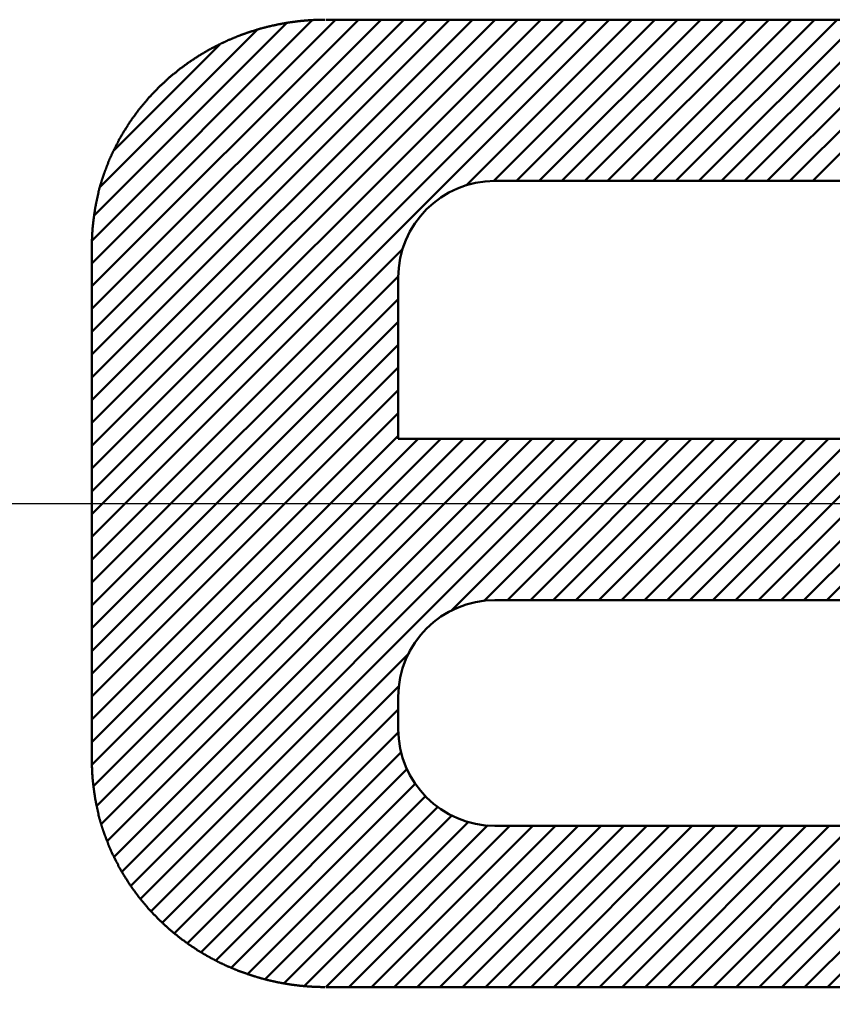
# Model space of a CAD drawing. Units: millimetres. Extents: x 0 to 420, y 0 to 297.
# Drawn here: x 224 to 226, y 85 to 88 of the extents above; entities that cross this region are included whole.
import ezdxf

# ---------------------------------------------------------------- set-up
doc = ezdxf.new("R2010")
doc.units = ezdxf.units.MM
doc.header["$LTSCALE"] = 0.18189
doc.linetypes.add('CENTER', pattern=[50.8, 31.75, -6.35, 6.35, -6.35])
for name, color, linetype in [('NoLayerName_001', 7, 'Continuous'), ('NoLayerName_002', 7, 'Continuous'), ('NoLayerName_007', 7, 'Continuous')]:
    doc.layers.add(name, color=color, linetype=linetype)
doc.styles.get("Standard").update_dxf_attribs({"font": 'txt', "bigfont": 'extfont2'})
doc.dimstyles.get("Standard").update_dxf_attribs({"dimtxt": 2.5, "dimasz": 2.5, "dimexe": 1.25, "dimexo": 0.625, "dimtad": 1, "dimzin": 0, "dimdsep": 46, "dimtxsty": 'Standard', "dimcen": 2.5, "dimadec": 0, "dimazin": 0, "dimtfac": 0.75, "dimtmove": 0, "dimatfit": 3, "dimfxl": 1, "dimarcsym": 0})

msp = doc.modelspace()

# ---------------------------------------------------------------- linework, layer by layer
at = {"layer": 'NoLayerName_002', "color": 3, "linetype": 'Continuous', "lineweight": 50}
for p, q in [((223.7637, 87.0054), (224.5193, 87.7611)), ((223.7637, 86.9347), (224.59, 87.7611)), ((223.7637, 86.864), (224.6608, 87.7611)), ((223.7637, 86.7933), (224.7315, 87.7611)), ((223.7637, 86.7226), (224.8022, 87.7611)), ((223.7637, 86.6519), (224.8729, 87.7611)), ((223.7637, 86.5812), (224.9436, 87.7611)), ((223.7637, 86.5105), (225.0143, 87.7611)), ((223.7637, 86.4397), (225.085, 87.7611)), ((223.7637, 86.369), (225.1557, 87.7611)), ((223.7637, 86.2983), (225.2264, 87.7611)), ((223.7637, 86.2276), (225.2971, 87.7611)), ((223.7637, 86.1569), (225.3679, 87.7611)), ((223.7639, 87.0764), (224.4468, 87.7593)), ((226.7887, 87.7611), (224.4887, 87.7611)), ((224.9239, 87.2465), (225.4386, 87.7611)), ((225.0089, 87.2607), (225.5093, 87.7611)), ((225.08, 87.2611), (225.58, 87.7611)), ((225.1507, 87.2611), (225.6507, 87.7611)), ((225.2214, 87.2611), (225.7214, 87.7611)), ((225.2921, 87.2611), (225.7921, 87.7611)), ((225.3628, 87.2611), (225.8628, 87.7611)), ((225.4335, 87.2611), (225.9335, 87.7611)), ((225.5043, 87.2611), (226.0043, 87.7611)), ((225.575, 87.2611), (226.075, 87.7611)), ((225.6457, 87.2611), (226.1457, 87.7611)), ((225.7164, 87.2611), (226.2164, 87.7611)), ((225.7871, 87.2611), (226.2871, 87.7611)), ((225.8578, 87.2611), (226.3578, 87.7611)), ((225.9285, 87.2611), (226.4285, 87.7611)), ((225.9992, 87.2611), (226.4992, 87.7611)), ((223.7709, 87.1541), (224.3677, 87.7509)), ((223.7889, 87.2428), (224.2757, 87.7296)), ((223.8323, 87.3569), (224.16, 87.6846)), ((225.0137, 87.2611), (226.2637, 87.2611)), ((223.7637, 87.0611), (223.7637, 85.4611)), ((223.7637, 86.0862), (224.7283, 87.0508)), ((223.7637, 86.0155), (224.7141, 86.9659)), ((224.7137, 86.4611), (224.7137, 86.9611)), ((223.7637, 85.9448), (224.7137, 86.8948)), ((223.7637, 85.8741), (224.7137, 86.8241)), ((223.7637, 85.8033), (224.7137, 86.7533)), ((223.7637, 85.7326), (224.7137, 86.6826)), ((223.7637, 85.6619), (224.7137, 86.6119)), ((223.7637, 85.5912), (224.7137, 86.5412)), ((223.7637, 85.5205), (224.7137, 86.4705)), ((223.7638, 85.45), (224.775, 86.4611)), ((223.7687, 85.3841), (224.8457, 86.4611)), ((223.7784, 85.3231), (224.9164, 86.4611)), ((223.7925, 85.2665), (224.9871, 86.4611)), ((223.8107, 85.2139), (225.0578, 86.4611)), ((223.8324, 85.165), (225.1285, 86.4611)), ((223.8571, 85.119), (225.1992, 86.4611)), ((223.8843, 85.0755), (225.2699, 86.4611)), ((223.914, 85.0345), (225.3407, 86.4611)), ((226.7887, 86.4611), (224.7137, 86.4611)), ((224.8767, 85.9264), (225.4114, 86.4611)), ((224.9786, 85.9577), (225.4821, 86.4611)), ((225.0528, 85.9611), (225.5528, 86.4611)), ((225.1235, 85.9611), (225.6235, 86.4611)), ((225.1942, 85.9611), (225.6942, 86.4611)), ((225.2649, 85.9611), (225.7649, 86.4611)), ((225.3356, 85.9611), (225.8356, 86.4611)), ((225.4063, 85.9611), (225.9063, 86.4611)), ((225.477, 85.9611), (225.977, 86.4611)), ((225.5478, 85.9611), (226.0478, 86.4611)), ((225.6185, 85.9611), (226.1185, 86.4611)), ((225.6892, 85.9611), (226.1892, 86.4611)), ((225.7599, 85.9611), (226.2599, 86.4611)), ((225.8306, 85.9611), (226.3306, 86.4611)), ((225.9013, 85.9611), (226.4013, 86.4611)), ((225.972, 85.9611), (226.472, 86.4611)), ((226.0427, 85.9611), (226.5427, 86.4611)), ((225.9034, 84.7611), (227.3479, 86.2057)), ((225.9741, 84.7611), (227.3777, 86.1647)), ((226.0448, 84.7611), (227.4074, 86.1237)), ((225.0137, 85.9611), (226.2637, 85.9611)), ((223.9469, 84.9966), (224.7483, 85.7981)), ((223.9822, 84.9612), (224.7171, 85.6961)), ((224.7137, 85.5611), (224.7137, 85.6611)), ((224.0198, 84.9281), (224.7137, 85.622)), ((224.0596, 84.8972), (224.7144, 85.5521)), ((224.1023, 84.8692), (224.7233, 85.4902)), ((224.1479, 84.844), (224.7415, 85.4377)), ((224.196, 84.8215), (224.7669, 85.3924)), ((224.247, 84.8018), (224.7987, 85.3534)), ((224.3012, 84.7853), (224.8364, 85.3204)), ((224.3591, 84.7725), (224.8802, 85.2936)), ((224.4215, 84.7642), (224.9312, 85.2738)), ((224.4892, 84.7611), (224.9911, 85.2631)), ((224.5599, 84.7611), (225.0599, 85.2611)), ((224.6306, 84.7611), (225.1306, 85.2611)), ((224.7013, 84.7611), (225.2013, 85.2611)), ((224.772, 84.7611), (225.272, 85.2611)), ((224.8427, 84.7611), (225.3427, 85.2611)), ((224.9134, 84.7611), (225.4134, 85.2611)), ((224.9842, 84.7611), (225.4842, 85.2611)), ((226.2637, 85.2611), (225.0137, 85.2611)), ((225.0549, 84.7611), (225.5549, 85.2611)), ((225.1256, 84.7611), (225.6256, 85.2611)), ((225.1963, 84.7611), (225.6963, 85.2611)), ((225.267, 84.7611), (225.767, 85.2611)), ((225.3377, 84.7611), (225.8377, 85.2611)), ((225.4084, 84.7611), (225.9084, 85.2611)), ((225.4791, 84.7611), (225.9791, 85.2611)), ((225.5498, 84.7611), (226.0498, 85.2611)), ((225.6206, 84.7611), (226.1206, 85.2611)), ((225.6913, 84.7611), (226.1913, 85.2611)), ((225.762, 84.7611), (226.262, 85.2611)), ((225.8327, 84.7611), (226.3455, 85.274)), ((224.4887, 84.7611), (226.7887, 84.7611))]:
    msp.add_line(p, q, dxfattribs=at)
for points in [[(224.1475, 87.6785), (224.1485, 87.6792), (224.1495, 87.68), (224.1515, 87.6807), (224.1525, 87.6814), (224.1545, 87.6821), (224.1555, 87.6828), (224.1565, 87.6835), (224.1585, 87.6842), (224.1595, 87.6849), (224.1615, 87.6856), (224.1625, 87.6863), (224.1635, 87.687), (224.1655, 87.6877), (224.1665, 87.6883), (224.1685, 87.689), (224.1695, 87.6897), (224.1715, 87.6904), (224.1725, 87.691), (224.1735, 87.6917), (224.1755, 87.6924), (224.1765, 87.693), (224.1785, 87.6937), (224.1795, 87.6943), (224.1815, 87.695), (224.1825, 87.6956), (224.1835, 87.6963), (224.1855, 87.6969), (224.1865, 87.6976), (224.1885, 87.6982), (224.1895, 87.6988), (224.1915, 87.6995), (224.1925, 87.7001), (224.1945, 87.7007), (224.1955, 87.7013), (224.1975, 87.702), (224.1985, 87.7026), (224.1995, 87.7032), (224.2015, 87.7038), (224.2025, 87.7044), (224.2045, 87.705), (224.2055, 87.7056), (224.2075, 87.7062), (224.2085, 87.7068), (224.2105, 87.7074), (224.2115, 87.708), (224.2135, 87.7086), (224.2145, 87.7091), (224.2155, 87.7097), (224.2175, 87.7103), (224.2185, 87.7109), (224.2205, 87.7114), (224.2215, 87.712), (224.2235, 87.7125), (224.2245, 87.7131), (224.2265, 87.7137), (224.2275, 87.7142), (224.2295, 87.7148), (224.2305, 87.7153), (224.2325, 87.7159), (224.2335, 87.7164), (224.2355, 87.7169), (224.2365, 87.7175), (224.2385, 87.718), (224.2395, 87.7185), (224.2415, 87.719), (224.2425, 87.7196), (224.2445, 87.7201), (224.2455, 87.7206), (224.2475, 87.7211), (224.2485, 87.7216), (224.2505, 87.7221), (224.2515, 87.7226), (224.2535, 87.7231), (224.2545, 87.7236), (224.2565, 87.7241), (224.2575, 87.7246), (224.2595, 87.7251), (224.2605, 87.7256), (224.2625, 87.726), (224.2635, 87.7265), (224.2655, 87.727), (224.2665, 87.7275), (224.2685, 87.7279), (224.2695, 87.7284), (224.2715, 87.7288), (224.2725, 87.7293), (224.2745, 87.7298), (224.2755, 87.7302), (224.2775, 87.7306), (224.2785, 87.7311), (224.2805, 87.7315), (224.2815, 87.732), (224.2835, 87.7324), (224.2845, 87.7328), (224.2865, 87.7333), (224.2875, 87.7337), (224.2895, 87.7341), (224.2905, 87.7345), (224.2925, 87.7349), (224.2935, 87.7354), (224.2955, 87.7358), (224.2965, 87.7362), (224.2985, 87.7366), (224.2995, 87.737), (224.3015, 87.7374), (224.3025, 87.7378), (224.3045, 87.7381), (224.3065, 87.7385), (224.3075, 87.7389), (224.3095, 87.7393), (224.3105, 87.7397), (224.3125, 87.74), (224.3135, 87.7404), (224.3155, 87.7408), (224.3165, 87.7411), (224.3185, 87.7415), (224.3195, 87.7419), (224.3215, 87.7422), (224.3225, 87.7426), (224.3245, 87.7429), (224.3255, 87.7433), (224.3275, 87.7436), (224.3295, 87.7439), (224.3305, 87.7443), (224.3325, 87.7446), (224.3335, 87.7449), (224.3355, 87.7453), (224.3365, 87.7456), (224.3385, 87.7459), (224.3395, 87.7462), (224.3415, 87.7465), (224.3425, 87.7468), (224.3445, 87.7471), (224.3465, 87.7474), (224.3475, 87.7477), (224.3495, 87.748), (224.3505, 87.7483), (224.3525, 87.7486), (224.3535, 87.7489), (224.3555, 87.7492), (224.3565, 87.7495), (224.3585, 87.7497), (224.3605, 87.75), (224.3615, 87.7503), (224.3635, 87.7505), (224.3645, 87.7508), (224.3665, 87.7511), (224.3675, 87.7513), (224.3695, 87.7516), (224.3705, 87.7518), (224.3725, 87.7521), (224.3745, 87.7523), (224.3755, 87.7525), (224.3775, 87.7528), (224.3785, 87.753), (224.3805, 87.7532), (224.3815, 87.7535), (224.3835, 87.7537), (224.3845, 87.7539), (224.3865, 87.7541), (224.3885, 87.7543), (224.3895, 87.7545), (224.3915, 87.7547), (224.3925, 87.7549), (224.3945, 87.7551), (224.3955, 87.7553), (224.3975, 87.7555), (224.3995, 87.7557), (224.4005, 87.7559), (224.4025, 87.7561), (224.4035, 87.7563), (224.4055, 87.7565), (224.4065, 87.7566), (224.4085, 87.7568), (224.4095, 87.757), (224.4115, 87.7571), (224.4135, 87.7573), (224.4145, 87.7574), (224.4165, 87.7576), (224.4175, 87.7578), (224.4195, 87.7579), (224.4205, 87.758), (224.4225, 87.7582), (224.4245, 87.7583), (224.4255, 87.7585), (224.4275, 87.7586), (224.4285, 87.7587), (224.4305, 87.7589), (224.4315, 87.759), (224.4335, 87.7591), (224.4355, 87.7592), (224.4365, 87.7593), (224.4385, 87.7594), (224.4395, 87.7595), (224.4415, 87.7596), (224.4425, 87.7597), (224.4445, 87.7598), (224.4465, 87.7599), (224.4475, 87.76), (224.4495, 87.7601), (224.4505, 87.7602), (224.4525, 87.7602), (224.4545, 87.7603), (224.4555, 87.7604), (224.4575, 87.7604), (224.4585, 87.7605), (224.4605, 87.7606), (224.4615, 87.7606), (224.4635, 87.7607), (224.4655, 87.7607), (224.4665, 87.7607), (224.4685, 87.7608), (224.4695, 87.7608), (224.4715, 87.7609), (224.4725, 87.7609), (224.4745, 87.7609), (224.4765, 87.7609), (224.4775, 87.761), (224.4795, 87.761), (224.4805, 87.761), (224.4825, 87.761), (224.4835, 87.7611), (224.4855, 87.7611)], [(223.8855, 87.4491), (223.8865, 87.4504), (223.8875, 87.4517), (223.8875, 87.4529), (223.8885, 87.4542), (223.8895, 87.4555), (223.8905, 87.4568), (223.8915, 87.4581), (223.8925, 87.4594), (223.8935, 87.4607), (223.8945, 87.4619), (223.8955, 87.4632), (223.8965, 87.4645), (223.8975, 87.4658), (223.8985, 87.467), (223.8985, 87.4683), (223.8995, 87.4696), (223.9005, 87.4708), (223.9015, 87.4721), (223.9025, 87.4734), (223.9035, 87.4746), (223.9045, 87.4759), (223.9055, 87.4771), (223.9065, 87.4784), (223.9075, 87.4796), (223.9085, 87.4809), (223.9095, 87.4821), (223.9105, 87.4834), (223.9115, 87.4846), (223.9125, 87.4858), (223.9135, 87.4871), (223.9145, 87.4883), (223.9155, 87.4895), (223.9165, 87.4908), (223.9175, 87.492), (223.9185, 87.4932), (223.9195, 87.4944), (223.9205, 87.4957), (223.9215, 87.4969), (223.9225, 87.4981), (223.9235, 87.4993), (223.9245, 87.5005), (223.9255, 87.5017), (223.9265, 87.5029), (223.9275, 87.5041), (223.9285, 87.5053), (223.9295, 87.5065), (223.9305, 87.5077), (223.9315, 87.5089), (223.9325, 87.5101), (223.9335, 87.5113), (223.9345, 87.5125), (223.9355, 87.5137), (223.9365, 87.5149), (223.9375, 87.5161), (223.9385, 87.5172), (223.9395, 87.5184), (223.9405, 87.5196), (223.9415, 87.5208), (223.9425, 87.5219), (223.9445, 87.5231), (223.9455, 87.5243), (223.9465, 87.5254), (223.9475, 87.5266), (223.9485, 87.5278), (223.9495, 87.5289), (223.9505, 87.5301), (223.9515, 87.5312), (223.9525, 87.5324), (223.9535, 87.5335), (223.9545, 87.5347), (223.9555, 87.5358), (223.9565, 87.5369), (223.9585, 87.5381), (223.9595, 87.5392), (223.9605, 87.5403), (223.9615, 87.5415), (223.9625, 87.5426), (223.9635, 87.5437), (223.9645, 87.5448), (223.9655, 87.546), (223.9665, 87.5471), (223.9675, 87.5482), (223.9695, 87.5493), (223.9705, 87.5504), (223.9715, 87.5515), (223.9725, 87.5526), (223.9735, 87.5537), (223.9745, 87.5548), (223.9755, 87.5559), (223.9765, 87.557), (223.9785, 87.5581), (223.9795, 87.5592), (223.9805, 87.5603), (223.9815, 87.5614), (223.9825, 87.5624), (223.9835, 87.5635), (223.9855, 87.5646), (223.9865, 87.5657), (223.9875, 87.5667), (223.9885, 87.5678), (223.9895, 87.5689), (223.9905, 87.5699), (223.9915, 87.571), (223.9935, 87.5721), (223.9945, 87.5731), (223.9955, 87.5742), (223.9965, 87.5752), (223.9975, 87.5763), (223.9995, 87.5773), (224.0005, 87.5784), (224.0015, 87.5794), (224.0025, 87.5804), (224.0035, 87.5815), (224.0045, 87.5825), (224.0065, 87.5835), (224.0075, 87.5846), (224.0085, 87.5856), (224.0095, 87.5866), (224.0105, 87.5876), (224.0125, 87.5887), (224.0135, 87.5897), (224.0145, 87.5907), (224.0155, 87.5917), (224.0165, 87.5927), (224.0185, 87.5937), (224.0195, 87.5947), (224.0205, 87.5957), (224.0215, 87.5967), (224.0235, 87.5977), (224.0245, 87.5987), (224.0255, 87.5997), (224.0265, 87.6007), (224.0285, 87.6016), (224.0295, 87.6026), (224.0305, 87.6036), (224.0315, 87.6046), (224.0325, 87.6055), (224.0345, 87.6065), (224.0355, 87.6075), (224.0365, 87.6084), (224.0375, 87.6094), (224.0395, 87.6104), (224.0405, 87.6113), (224.0415, 87.6123), (224.0425, 87.6132), (224.0445, 87.6142), (224.0455, 87.6151), (224.0465, 87.616), (224.0485, 87.617), (224.0495, 87.6179), (224.0505, 87.6189), (224.0515, 87.6198), (224.0535, 87.6207), (224.0545, 87.6216), (224.0555, 87.6226), (224.0565, 87.6235), (224.0585, 87.6244), (224.0595, 87.6253), (224.0605, 87.6262), (224.0625, 87.6271), (224.0635, 87.628), (224.0645, 87.6289), (224.0665, 87.6298), (224.0675, 87.6307), (224.0685, 87.6316), (224.0695, 87.6325), (224.0715, 87.6334), (224.0725, 87.6343), (224.0735, 87.6352), (224.0755, 87.6361), (224.0765, 87.6369), (224.0775, 87.6378), (224.0795, 87.6387), (224.0805, 87.6395), (224.0815, 87.6404), (224.0835, 87.6413), (224.0845, 87.6421), (224.0855, 87.643), (224.0865, 87.6438), (224.0885, 87.6447), (224.0895, 87.6455), (224.0905, 87.6464), (224.0925, 87.6472), (224.0935, 87.6481), (224.0945, 87.6489), (224.0965, 87.6497), (224.0975, 87.6506), (224.0985, 87.6514), (224.1005, 87.6522), (224.1015, 87.653), (224.1035, 87.6539), (224.1045, 87.6547), (224.1055, 87.6555), (224.1075, 87.6563), (224.1085, 87.6571), (224.1095, 87.6579), (224.1115, 87.6587), (224.1125, 87.6595), (224.1135, 87.6603), (224.1155, 87.6611), (224.1165, 87.6619), (224.1175, 87.6627), (224.1195, 87.6635), (224.1205, 87.6643), (224.1225, 87.665), (224.1235, 87.6658), (224.1245, 87.6666), (224.1265, 87.6673), (224.1275, 87.6681), (224.1285, 87.6689), (224.1305, 87.6696), (224.1315, 87.6704), (224.1335, 87.6711), (224.1345, 87.6719), (224.1355, 87.6726), (224.1375, 87.6734), (224.1385, 87.6741), (224.1405, 87.6749), (224.1415, 87.6756), (224.1425, 87.6763), (224.1445, 87.6771), (224.1455, 87.6778), (224.1475, 87.6785)], [(223.7665, 87.1221), (223.7665, 87.1237), (223.7665, 87.1253), (223.7675, 87.1268), (223.7675, 87.1284), (223.7675, 87.13), (223.7675, 87.1315), (223.7675, 87.1331), (223.7675, 87.1347), (223.7685, 87.1362), (223.7685, 87.1378), (223.7685, 87.1394), (223.7685, 87.1409), (223.7685, 87.1425), (223.7695, 87.1441), (223.7695, 87.1456), (223.7695, 87.1472), (223.7695, 87.1488), (223.7695, 87.1503), (223.7705, 87.1519), (223.7705, 87.1535), (223.7705, 87.155), (223.7705, 87.1566), (223.7705, 87.1581), (223.7715, 87.1597), (223.7715, 87.1613), (223.7715, 87.1628), (223.7715, 87.1644), (223.7725, 87.1659), (223.7725, 87.1675), (223.7725, 87.1691), (223.7725, 87.1706), (223.7725, 87.1722), (223.7735, 87.1737), (223.7735, 87.1753), (223.7735, 87.1768), (223.7735, 87.1784), (223.7745, 87.18), (223.7745, 87.1815), (223.7745, 87.1831), (223.7755, 87.1846), (223.7755, 87.1862), (223.7755, 87.1877), (223.7755, 87.1893), (223.7765, 87.1908), (223.7765, 87.1924), (223.7765, 87.1939), (223.7775, 87.1955), (223.7775, 87.197), (223.7775, 87.1985), (223.7785, 87.2001), (223.7785, 87.2016), (223.7785, 87.2032), (223.7795, 87.2047), (223.7795, 87.2063), (223.7795, 87.2078), (223.7805, 87.2093), (223.7805, 87.2109), (223.7805, 87.2124), (223.7815, 87.2139), (223.7815, 87.2155), (223.7815, 87.217), (223.7825, 87.2185), (223.7825, 87.2201), (223.7825, 87.2216), (223.7835, 87.2231), (223.7835, 87.2247), (223.7845, 87.2262), (223.7845, 87.2277), (223.7845, 87.2293), (223.7855, 87.2308), (223.7855, 87.2323), (223.7865, 87.2338), (223.7865, 87.2354), (223.7865, 87.2369), (223.7875, 87.2384), (223.7875, 87.2399), (223.7885, 87.2414), (223.7885, 87.243), (223.7895, 87.2445), (223.7895, 87.246), (223.7895, 87.2475), (223.7905, 87.249), (223.7905, 87.2506), (223.7915, 87.2521), (223.7915, 87.2536), (223.7925, 87.2551), (223.7925, 87.2566), (223.7935, 87.2581), (223.7935, 87.2596), (223.7935, 87.2611), (223.7945, 87.2626), (223.7945, 87.2641), (223.7955, 87.2656), (223.7955, 87.2671), (223.7965, 87.2686), (223.7965, 87.2701), (223.7975, 87.2716), (223.7975, 87.2731), (223.7985, 87.2746), (223.7985, 87.2761), (223.7995, 87.2776), (223.7995, 87.2791), (223.8005, 87.2806), (223.8005, 87.2821), (223.8015, 87.2836), (223.8015, 87.2851), (223.8025, 87.2866), (223.8025, 87.2881), (223.8035, 87.2896), (223.8035, 87.291), (223.8045, 87.2925), (223.8045, 87.294), (223.8055, 87.2955), (223.8065, 87.297), (223.8065, 87.2984), (223.8075, 87.2999), (223.8075, 87.3014), (223.8085, 87.3029), (223.8085, 87.3043), (223.8095, 87.3058), (223.8095, 87.3073), (223.8105, 87.3088), (223.8115, 87.3102), (223.8115, 87.3117), (223.8125, 87.3132), (223.8125, 87.3146), (223.8135, 87.3161), (223.8145, 87.3175), (223.8145, 87.319), (223.8155, 87.3205), (223.8155, 87.3219), (223.8165, 87.3234), (223.8175, 87.3248), (223.8175, 87.3263), (223.8185, 87.3277), (223.8185, 87.3292), (223.8195, 87.3306), (223.8205, 87.3321), (223.8205, 87.3335), (223.8215, 87.335), (223.8225, 87.3364), (223.8225, 87.3378), (223.8235, 87.3393), (223.8245, 87.3407), (223.8245, 87.3422), (223.8255, 87.3436), (223.8255, 87.345), (223.8265, 87.3465), (223.8275, 87.3479), (223.8275, 87.3493), (223.8285, 87.3507), (223.8295, 87.3522), (223.8305, 87.3536), (223.8305, 87.355), (223.8315, 87.3564), (223.8325, 87.3579), (223.8325, 87.3593), (223.8335, 87.3607), (223.8345, 87.3621), (223.8345, 87.3635), (223.8355, 87.3649), (223.8365, 87.3663), (223.8365, 87.3678), (223.8375, 87.3692), (223.8385, 87.3706), (223.8395, 87.372), (223.8395, 87.3734), (223.8405, 87.3748), (223.8415, 87.3762), (223.8425, 87.3776), (223.8425, 87.379), (223.8435, 87.3804), (223.8445, 87.3818), (223.8445, 87.3831), (223.8455, 87.3845), (223.8465, 87.3859), (223.8475, 87.3873), (223.8475, 87.3887), (223.8485, 87.3901), (223.8495, 87.3915), (223.8505, 87.3928), (223.8515, 87.3942), (223.8515, 87.3956), (223.8525, 87.397), (223.8535, 87.3983), (223.8545, 87.3997), (223.8545, 87.4011), (223.8555, 87.4024), (223.8565, 87.4038), (223.8575, 87.4052), (223.8585, 87.4065), (223.8585, 87.4079), (223.8595, 87.4092), (223.8605, 87.4106), (223.8615, 87.4119), (223.8625, 87.4133), (223.8625, 87.4146), (223.8635, 87.416), (223.8645, 87.4173), (223.8655, 87.4187), (223.8665, 87.42), (223.8675, 87.4214), (223.8675, 87.4227), (223.8685, 87.424), (223.8695, 87.4254), (223.8705, 87.4267), (223.8715, 87.428), (223.8725, 87.4294), (223.8725, 87.4307), (223.8735, 87.432), (223.8745, 87.4333), (223.8755, 87.4347), (223.8765, 87.436), (223.8775, 87.4373), (223.8785, 87.4386), (223.8795, 87.4399), (223.8795, 87.4412), (223.8805, 87.4425), (223.8815, 87.4439), (223.8825, 87.4452), (223.8835, 87.4465), (223.8845, 87.4478), (223.8855, 87.4491)], [(223.7635, 87.0611), (223.7635, 87.0615), (223.7635, 87.0619), (223.7635, 87.0623), (223.7635, 87.0627), (223.7635, 87.063), (223.7635, 87.0634), (223.7635, 87.0638), (223.7635, 87.0642), (223.7635, 87.0646), (223.7635, 87.065), (223.7635, 87.0653), (223.7635, 87.0657), (223.7635, 87.0661), (223.7635, 87.0665), (223.7635, 87.0669), (223.7635, 87.0673), (223.7635, 87.0676), (223.7635, 87.068), (223.7635, 87.0684), (223.7635, 87.0688), (223.7635, 87.0692), (223.7635, 87.0696), (223.7635, 87.07), (223.7635, 87.0703), (223.7635, 87.0707), (223.7635, 87.0711), (223.7635, 87.0715), (223.7635, 87.0719), (223.7635, 87.0723), (223.7635, 87.0726), (223.7635, 87.073), (223.7635, 87.0734), (223.7635, 87.0738), (223.7635, 87.0742), (223.7635, 87.0746), (223.7635, 87.075), (223.7635, 87.0753), (223.7635, 87.0757), (223.7635, 87.0761), (223.7635, 87.0765), (223.7635, 87.0769), (223.7635, 87.0773), (223.7635, 87.0776), (223.7635, 87.078), (223.7635, 87.0784), (223.7635, 87.0788), (223.7635, 87.0792), (223.7635, 87.0796), (223.7635, 87.0799), (223.7635, 87.0803), (223.7635, 87.0807), (223.7645, 87.0811), (223.7645, 87.0815), (223.7645, 87.0819), (223.7645, 87.0823), (223.7645, 87.0826), (223.7645, 87.083), (223.7645, 87.0834), (223.7645, 87.0838), (223.7645, 87.0842), (223.7645, 87.0846), (223.7645, 87.0849), (223.7645, 87.0853), (223.7645, 87.0857), (223.7645, 87.0861), (223.7645, 87.0865), (223.7645, 87.0869), (223.7645, 87.0872), (223.7645, 87.0876), (223.7645, 87.088), (223.7645, 87.0884), (223.7645, 87.0888), (223.7645, 87.0892), (223.7645, 87.0895), (223.7645, 87.0899), (223.7645, 87.0903), (223.7645, 87.0907), (223.7645, 87.0911), (223.7645, 87.0915), (223.7645, 87.0918), (223.7645, 87.0922), (223.7645, 87.0926), (223.7645, 87.093), (223.7645, 87.0934), (223.7645, 87.0938), (223.7645, 87.0942), (223.7645, 87.0945), (223.7645, 87.0949), (223.7645, 87.0953), (223.7645, 87.0957), (223.7645, 87.0961), (223.7645, 87.0965), (223.7645, 87.0968), (223.7645, 87.0972), (223.7645, 87.0976), (223.7645, 87.098), (223.7645, 87.0984), (223.7645, 87.0988), (223.7645, 87.0991), (223.7645, 87.0995), (223.7645, 87.0999), (223.7645, 87.1003), (223.7645, 87.1007), (223.7645, 87.1011), (223.7645, 87.1014), (223.7645, 87.1018), (223.7645, 87.1022), (223.7645, 87.1026), (223.7655, 87.103), (223.7655, 87.1034), (223.7655, 87.1037), (223.7655, 87.1041), (223.7655, 87.1045), (223.7655, 87.1049), (223.7655, 87.1053), (223.7655, 87.1057), (223.7655, 87.106), (223.7655, 87.1064), (223.7655, 87.1068), (223.7655, 87.1072), (223.7655, 87.1076), (223.7655, 87.108), (223.7655, 87.1083), (223.7655, 87.1087), (223.7655, 87.1091), (223.7655, 87.1095), (223.7655, 87.1099), (223.7655, 87.1103), (223.7655, 87.1106), (223.7655, 87.111), (223.7655, 87.1114), (223.7655, 87.1118), (223.7655, 87.1122), (223.7655, 87.1126), (223.7655, 87.1129), (223.7655, 87.1133), (223.7655, 87.1137), (223.7655, 87.1141), (223.7655, 87.1145), (223.7655, 87.1149), (223.7655, 87.1152), (223.7655, 87.1156), (223.7655, 87.116), (223.7655, 87.1164), (223.7665, 87.1168), (223.7665, 87.1172), (223.7665, 87.1175), (223.7665, 87.1179), (223.7665, 87.1183), (223.7665, 87.1187), (223.7665, 87.1191), (223.7665, 87.1195), (223.7665, 87.1198), (223.7665, 87.1202), (223.7665, 87.1206), (223.7665, 87.121), (223.7665, 87.1214), (223.7665, 87.1218), (223.7665, 87.1221)], [(223.7635, 87.0611), (223.7635, 87.0615), (223.7635, 87.0619), (223.7635, 87.0623), (223.7635, 87.0627), (223.7635, 87.063), (223.7635, 87.0634), (223.7635, 87.0638), (223.7635, 87.0642), (223.7635, 87.0646), (223.7635, 87.065), (223.7635, 87.0653), (223.7635, 87.0657), (223.7635, 87.0661), (223.7635, 87.0665), (223.7635, 87.0669), (223.7635, 87.0673), (223.7635, 87.0676), (223.7635, 87.068), (223.7635, 87.0684), (223.7635, 87.0688), (223.7635, 87.0692), (223.7635, 87.0696), (223.7635, 87.07), (223.7635, 87.0703), (223.7635, 87.0707), (223.7635, 87.0711), (223.7635, 87.0715), (223.7635, 87.0719), (223.7635, 87.0723), (223.7635, 87.0726), (223.7635, 87.073), (223.7635, 87.0734), (223.7635, 87.0738), (223.7635, 87.0742), (223.7635, 87.0746), (223.7635, 87.075), (223.7635, 87.0753), (223.7635, 87.0757), (223.7635, 87.0761), (223.7635, 87.0765), (223.7635, 87.0769), (223.7635, 87.0773), (223.7635, 87.0776), (223.7635, 87.078), (223.7635, 87.0784), (223.7635, 87.0788), (223.7635, 87.0792), (223.7635, 87.0796), (223.7635, 87.0799), (223.7635, 87.0803), (223.7635, 87.0807), (223.7645, 87.0811), (223.7645, 87.0815), (223.7645, 87.0819), (223.7645, 87.0823), (223.7645, 87.0826), (223.7645, 87.083), (223.7645, 87.0834), (223.7645, 87.0838), (223.7645, 87.0842), (223.7645, 87.0846), (223.7645, 87.0849), (223.7645, 87.0853), (223.7645, 87.0857), (223.7645, 87.0861), (223.7645, 87.0865), (223.7645, 87.0869), (223.7645, 87.0872), (223.7645, 87.0876), (223.7645, 87.088), (223.7645, 87.0884), (223.7645, 87.0888), (223.7645, 87.0892), (223.7645, 87.0895), (223.7645, 87.0899), (223.7645, 87.0903), (223.7645, 87.0907), (223.7645, 87.0911), (223.7645, 87.0915), (223.7645, 87.0918), (223.7645, 87.0922), (223.7645, 87.0926), (223.7645, 87.093), (223.7645, 87.0934), (223.7645, 87.0938), (223.7645, 87.0942), (223.7645, 87.0945), (223.7645, 87.0949), (223.7645, 87.0953), (223.7645, 87.0957), (223.7645, 87.0961), (223.7645, 87.0965), (223.7645, 87.0968), (223.7645, 87.0972), (223.7645, 87.0976), (223.7645, 87.098), (223.7645, 87.0984), (223.7645, 87.0988), (223.7645, 87.0991), (223.7645, 87.0995), (223.7645, 87.0999), (223.7645, 87.1003), (223.7645, 87.1007), (223.7645, 87.1011), (223.7645, 87.1014), (223.7645, 87.1018), (223.7645, 87.1022), (223.7645, 87.1026), (223.7655, 87.103), (223.7655, 87.1034), (223.7655, 87.1037), (223.7655, 87.1041), (223.7655, 87.1045), (223.7655, 87.1049), (223.7655, 87.1053), (223.7655, 87.1057), (223.7655, 87.106), (223.7655, 87.1064), (223.7655, 87.1068), (223.7655, 87.1072), (223.7655, 87.1076), (223.7655, 87.108), (223.7655, 87.1083), (223.7655, 87.1087), (223.7655, 87.1091), (223.7655, 87.1095), (223.7655, 87.1099), (223.7655, 87.1103), (223.7655, 87.1106), (223.7655, 87.111), (223.7655, 87.1114), (223.7655, 87.1118), (223.7655, 87.1122), (223.7655, 87.1126), (223.7655, 87.1129), (223.7655, 87.1133), (223.7655, 87.1137), (223.7655, 87.1141), (223.7655, 87.1145), (223.7655, 87.1149), (223.7655, 87.1152), (223.7655, 87.1156), (223.7655, 87.116), (223.7655, 87.1164), (223.7665, 87.1168), (223.7665, 87.1172), (223.7665, 87.1175), (223.7665, 87.1179), (223.7665, 87.1183), (223.7665, 87.1187), (223.7665, 87.1191), (223.7665, 87.1195), (223.7665, 87.1198), (223.7665, 87.1202), (223.7665, 87.1206), (223.7665, 87.121), (223.7665, 87.1214), (223.7665, 87.1218), (223.7665, 87.1221)], [(223.7635, 85.4611), (223.7635, 85.4607), (223.7635, 85.4603), (223.7635, 85.46), (223.7635, 85.4596), (223.7635, 85.4592), (223.7635, 85.4588), (223.7635, 85.4584), (223.7635, 85.458), (223.7635, 85.4577), (223.7635, 85.4573), (223.7635, 85.4569), (223.7635, 85.4565), (223.7635, 85.4561), (223.7635, 85.4557), (223.7635, 85.4553), (223.7635, 85.455), (223.7635, 85.4546), (223.7635, 85.4542), (223.7635, 85.4538), (223.7635, 85.4534), (223.7635, 85.453), (223.7635, 85.4527), (223.7635, 85.4523), (223.7635, 85.4519), (223.7635, 85.4515), (223.7635, 85.4511), (223.7635, 85.4507), (223.7635, 85.4504), (223.7635, 85.45), (223.7635, 85.4496), (223.7635, 85.4492), (223.7635, 85.4488), (223.7635, 85.4484), (223.7635, 85.448), (223.7635, 85.4477), (223.7635, 85.4473), (223.7635, 85.4469), (223.7635, 85.4465), (223.7635, 85.4461), (223.7635, 85.4457), (223.7635, 85.4454), (223.7635, 85.445), (223.7635, 85.4446), (223.7635, 85.4442), (223.7635, 85.4438), (223.7635, 85.4434), (223.7635, 85.4431), (223.7635, 85.4427), (223.7635, 85.4423), (223.7635, 85.4419), (223.7635, 85.4415), (223.7645, 85.4411), (223.7645, 85.4407), (223.7645, 85.4404), (223.7645, 85.44), (223.7645, 85.4396), (223.7645, 85.4392), (223.7645, 85.4388), (223.7645, 85.4384), (223.7645, 85.4381), (223.7645, 85.4377), (223.7645, 85.4373), (223.7645, 85.4369), (223.7645, 85.4365), (223.7645, 85.4361), (223.7645, 85.4358), (223.7645, 85.4354), (223.7645, 85.435), (223.7645, 85.4346), (223.7645, 85.4342), (223.7645, 85.4338), (223.7645, 85.4334), (223.7645, 85.4331), (223.7645, 85.4327), (223.7645, 85.4323), (223.7645, 85.4319), (223.7645, 85.4315), (223.7645, 85.4311), (223.7645, 85.4308), (223.7645, 85.4304), (223.7645, 85.43), (223.7645, 85.4296), (223.7645, 85.4292), (223.7645, 85.4288), (223.7645, 85.4285), (223.7645, 85.4281), (223.7645, 85.4277), (223.7645, 85.4273), (223.7645, 85.4269), (223.7645, 85.4265), (223.7645, 85.4262), (223.7645, 85.4258), (223.7645, 85.4254), (223.7645, 85.425), (223.7645, 85.4246), (223.7645, 85.4242), (223.7645, 85.4239), (223.7645, 85.4235), (223.7645, 85.4231), (223.7645, 85.4227), (223.7645, 85.4223), (223.7645, 85.4219), (223.7645, 85.4216), (223.7645, 85.4212), (223.7645, 85.4208), (223.7645, 85.4204), (223.7645, 85.42), (223.7645, 85.4196), (223.7655, 85.4193), (223.7655, 85.4189), (223.7655, 85.4185), (223.7655, 85.4181), (223.7655, 85.4177), (223.7655, 85.4173), (223.7655, 85.417), (223.7655, 85.4166), (223.7655, 85.4162), (223.7655, 85.4158), (223.7655, 85.4154), (223.7655, 85.415), (223.7655, 85.4147), (223.7655, 85.4143), (223.7655, 85.4139), (223.7655, 85.4135), (223.7655, 85.4131), (223.7655, 85.4127), (223.7655, 85.4124), (223.7655, 85.412), (223.7655, 85.4116), (223.7655, 85.4112), (223.7655, 85.4108), (223.7655, 85.4104), (223.7655, 85.4101), (223.7655, 85.4097), (223.7655, 85.4093), (223.7655, 85.4089), (223.7655, 85.4085), (223.7655, 85.4081), (223.7655, 85.4078), (223.7655, 85.4074), (223.7655, 85.407), (223.7655, 85.4066), (223.7655, 85.4062), (223.7655, 85.4058), (223.7665, 85.4055), (223.7665, 85.4051), (223.7665, 85.4047), (223.7665, 85.4043), (223.7665, 85.4039), (223.7665, 85.4035), (223.7665, 85.4032), (223.7665, 85.4028), (223.7665, 85.4024), (223.7665, 85.402), (223.7665, 85.4016), (223.7665, 85.4012), (223.7665, 85.4009), (223.7665, 85.4005), (223.7665, 85.4001)], [(223.7665, 85.4001), (223.7665, 85.3985), (223.7665, 85.397), (223.7675, 85.3954), (223.7675, 85.3938), (223.7675, 85.3923), (223.7675, 85.3907), (223.7675, 85.3891), (223.7675, 85.3876), (223.7685, 85.386), (223.7685, 85.3844), (223.7685, 85.3829), (223.7685, 85.3813), (223.7685, 85.3797), (223.7695, 85.3782), (223.7695, 85.3766), (223.7695, 85.375), (223.7695, 85.3735), (223.7695, 85.3719), (223.7705, 85.3703), (223.7705, 85.3688), (223.7705, 85.3672), (223.7705, 85.3657), (223.7705, 85.3641), (223.7715, 85.3625), (223.7715, 85.361), (223.7715, 85.3594), (223.7715, 85.3578), (223.7725, 85.3563), (223.7725, 85.3547), (223.7725, 85.3532), (223.7725, 85.3516), (223.7725, 85.3501), (223.7735, 85.3485), (223.7735, 85.3469), (223.7735, 85.3454), (223.7735, 85.3438), (223.7745, 85.3423), (223.7745, 85.3407), (223.7745, 85.3392), (223.7755, 85.3376), (223.7755, 85.3361), (223.7755, 85.3345), (223.7755, 85.333), (223.7765, 85.3314), (223.7765, 85.3299), (223.7765, 85.3283), (223.7775, 85.3268), (223.7775, 85.3252), (223.7775, 85.3237), (223.7785, 85.3221), (223.7785, 85.3206), (223.7785, 85.3191), (223.7795, 85.3175), (223.7795, 85.316), (223.7795, 85.3144), (223.7805, 85.3129), (223.7805, 85.3114), (223.7805, 85.3098), (223.7815, 85.3083), (223.7815, 85.3067), (223.7815, 85.3052), (223.7825, 85.3037), (223.7825, 85.3021), (223.7825, 85.3006), (223.7835, 85.2991), (223.7835, 85.2976), (223.7845, 85.296), (223.7845, 85.2945), (223.7845, 85.293), (223.7855, 85.2914), (223.7855, 85.2899), (223.7865, 85.2884), (223.7865, 85.2869), (223.7865, 85.2853), (223.7875, 85.2838), (223.7875, 85.2823), (223.7885, 85.2808), (223.7885, 85.2793), (223.7895, 85.2777), (223.7895, 85.2762), (223.7895, 85.2747), (223.7905, 85.2732), (223.7905, 85.2717), (223.7915, 85.2702), (223.7915, 85.2686), (223.7925, 85.2671), (223.7925, 85.2656), (223.7935, 85.2641), (223.7935, 85.2626), (223.7935, 85.2611), (223.7945, 85.2596), (223.7945, 85.2581), (223.7955, 85.2566), (223.7955, 85.2551), (223.7965, 85.2536), (223.7965, 85.2521), (223.7975, 85.2506), (223.7975, 85.2491), (223.7985, 85.2476), (223.7985, 85.2461), (223.7995, 85.2446), (223.7995, 85.2431), (223.8005, 85.2416), (223.8005, 85.2401), (223.8015, 85.2386), (223.8015, 85.2371), (223.8025, 85.2356), (223.8025, 85.2342), (223.8035, 85.2327), (223.8035, 85.2312), (223.8045, 85.2297), (223.8045, 85.2282), (223.8055, 85.2267), (223.8065, 85.2253), (223.8065, 85.2238), (223.8075, 85.2223), (223.8075, 85.2208), (223.8085, 85.2194), (223.8085, 85.2179), (223.8095, 85.2164), (223.8095, 85.2149), (223.8105, 85.2135), (223.8115, 85.212), (223.8115, 85.2105), (223.8125, 85.2091), (223.8125, 85.2076), (223.8135, 85.2061), (223.8145, 85.2047), (223.8145, 85.2032), (223.8155, 85.2018), (223.8155, 85.2003), (223.8165, 85.1989), (223.8175, 85.1974), (223.8175, 85.196), (223.8185, 85.1945), (223.8185, 85.1931), (223.8195, 85.1916), (223.8205, 85.1902), (223.8205, 85.1887), (223.8215, 85.1873), (223.8225, 85.1858), (223.8225, 85.1844), (223.8235, 85.1829), (223.8245, 85.1815), (223.8245, 85.1801), (223.8255, 85.1786), (223.8255, 85.1772), (223.8265, 85.1758), (223.8275, 85.1743), (223.8275, 85.1729), (223.8285, 85.1715), (223.8295, 85.1701), (223.8305, 85.1686), (223.8305, 85.1672), (223.8315, 85.1658), (223.8325, 85.1644), (223.8325, 85.1629), (223.8335, 85.1615), (223.8345, 85.1601), (223.8345, 85.1587), (223.8355, 85.1573), (223.8365, 85.1559), (223.8365, 85.1545), (223.8375, 85.1531), (223.8385, 85.1517), (223.8395, 85.1503), (223.8395, 85.1489), (223.8405, 85.1475), (223.8415, 85.1461), (223.8425, 85.1447), (223.8425, 85.1433), (223.8435, 85.1419), (223.8445, 85.1405), (223.8445, 85.1391), (223.8455, 85.1377), (223.8465, 85.1363), (223.8475, 85.1349), (223.8475, 85.1335), (223.8485, 85.1322), (223.8495, 85.1308), (223.8505, 85.1294), (223.8515, 85.128), (223.8515, 85.1266), (223.8525, 85.1253), (223.8535, 85.1239), (223.8545, 85.1225), (223.8545, 85.1212), (223.8555, 85.1198), (223.8565, 85.1184), (223.8575, 85.1171), (223.8585, 85.1157), (223.8585, 85.1143), (223.8595, 85.113), (223.8605, 85.1116), (223.8615, 85.1103), (223.8625, 85.1089), (223.8625, 85.1076), (223.8635, 85.1062), (223.8645, 85.1049), (223.8655, 85.1035), (223.8665, 85.1022), (223.8675, 85.1009), (223.8675, 85.0995), (223.8685, 85.0982), (223.8695, 85.0969), (223.8705, 85.0955), (223.8715, 85.0942), (223.8725, 85.0929), (223.8725, 85.0915), (223.8735, 85.0902), (223.8745, 85.0889), (223.8755, 85.0876), (223.8765, 85.0862), (223.8775, 85.0849), (223.8785, 85.0836), (223.8795, 85.0823), (223.8795, 85.081), (223.8805, 85.0797), (223.8815, 85.0784), (223.8825, 85.0771), (223.8835, 85.0758), (223.8845, 85.0745), (223.8855, 85.0732)], [(223.8855, 85.0732), (223.8865, 85.0719), (223.8875, 85.0706), (223.8875, 85.0693), (223.8885, 85.068), (223.8895, 85.0667), (223.8905, 85.0654), (223.8915, 85.0641), (223.8925, 85.0628), (223.8935, 85.0616), (223.8945, 85.0603), (223.8955, 85.059), (223.8965, 85.0577), (223.8975, 85.0565), (223.8985, 85.0552), (223.8985, 85.0539), (223.8995, 85.0527), (223.9005, 85.0514), (223.9015, 85.0501), (223.9025, 85.0489), (223.9035, 85.0476), (223.9045, 85.0464), (223.9055, 85.0451), (223.9065, 85.0439), (223.9075, 85.0426), (223.9085, 85.0414), (223.9095, 85.0401), (223.9105, 85.0389), (223.9115, 85.0376), (223.9125, 85.0364), (223.9135, 85.0352), (223.9145, 85.0339), (223.9155, 85.0327), (223.9165, 85.0315), (223.9175, 85.0302), (223.9185, 85.029), (223.9195, 85.0278), (223.9205, 85.0266), (223.9215, 85.0253), (223.9225, 85.0241), (223.9235, 85.0229), (223.9245, 85.0217), (223.9255, 85.0205), (223.9265, 85.0193), (223.9275, 85.0181), (223.9285, 85.0169), (223.9295, 85.0157), (223.9305, 85.0145), (223.9315, 85.0133), (223.9325, 85.0121), (223.9335, 85.0109), (223.9345, 85.0097), (223.9355, 85.0085), (223.9365, 85.0073), (223.9375, 85.0062), (223.9385, 85.005), (223.9395, 85.0038), (223.9405, 85.0026), (223.9415, 85.0015), (223.9425, 85.0003), (223.9445, 84.9991), (223.9455, 84.998), (223.9465, 84.9968), (223.9475, 84.9956), (223.9485, 84.9945), (223.9495, 84.9933), (223.9505, 84.9922), (223.9515, 84.991), (223.9525, 84.9899), (223.9535, 84.9887), (223.9545, 84.9876), (223.9555, 84.9864), (223.9565, 84.9853), (223.9585, 84.9842), (223.9595, 84.983), (223.9605, 84.9819), (223.9615, 84.9808), (223.9625, 84.9796), (223.9635, 84.9785), (223.9645, 84.9774), (223.9655, 84.9763), (223.9665, 84.9752), (223.9675, 84.974), (223.9695, 84.9729), (223.9705, 84.9718), (223.9715, 84.9707), (223.9725, 84.9696), (223.9735, 84.9685), (223.9745, 84.9674), (223.9755, 84.9663), (223.9765, 84.9652), (223.9785, 84.9641), (223.9795, 84.963), (223.9805, 84.9619), (223.9815, 84.9609), (223.9825, 84.9598), (223.9835, 84.9587), (223.9855, 84.9576), (223.9865, 84.9565), (223.9875, 84.9555), (223.9885, 84.9544), (223.9895, 84.9533), (223.9905, 84.9523), (223.9915, 84.9512), (223.9935, 84.9502), (223.9945, 84.9491), (223.9955, 84.948), (223.9965, 84.947), (223.9975, 84.9459), (223.9995, 84.9449), (224.0005, 84.9439), (224.0015, 84.9428), (224.0025, 84.9418), (224.0035, 84.9407), (224.0045, 84.9397), (224.0065, 84.9387), (224.0075, 84.9377), (224.0085, 84.9366), (224.0095, 84.9356), (224.0105, 84.9346), (224.0125, 84.9336), (224.0135, 84.9326), (224.0145, 84.9315), (224.0155, 84.9305), (224.0165, 84.9295), (224.0185, 84.9285), (224.0195, 84.9275), (224.0205, 84.9265), (224.0215, 84.9255), (224.0235, 84.9245), (224.0245, 84.9235), (224.0255, 84.9226), (224.0265, 84.9216), (224.0285, 84.9206), (224.0295, 84.9196), (224.0305, 84.9186), (224.0315, 84.9177), (224.0325, 84.9167), (224.0345, 84.9157), (224.0355, 84.9147), (224.0365, 84.9138), (224.0375, 84.9128), (224.0395, 84.9119), (224.0405, 84.9109), (224.0415, 84.91), (224.0425, 84.909), (224.0445, 84.9081), (224.0455, 84.9071), (224.0465, 84.9062), (224.0485, 84.9052), (224.0495, 84.9043), (224.0505, 84.9034), (224.0515, 84.9024), (224.0535, 84.9015), (224.0545, 84.9006), (224.0555, 84.8997), (224.0565, 84.8987), (224.0585, 84.8978), (224.0595, 84.8969), (224.0605, 84.896), (224.0625, 84.8951), (224.0635, 84.8942), (224.0645, 84.8933), (224.0665, 84.8924), (224.0675, 84.8915), (224.0685, 84.8906), (224.0695, 84.8897), (224.0715, 84.8888), (224.0725, 84.8879), (224.0735, 84.8871), (224.0755, 84.8862), (224.0765, 84.8853), (224.0775, 84.8844), (224.0795, 84.8836), (224.0805, 84.8827), (224.0815, 84.8818), (224.0835, 84.881), (224.0845, 84.8801), (224.0855, 84.8792), (224.0865, 84.8784), (224.0885, 84.8775), (224.0895, 84.8767), (224.0905, 84.8758), (224.0925, 84.875), (224.0935, 84.8742), (224.0945, 84.8733), (224.0965, 84.8725), (224.0975, 84.8717), (224.0985, 84.8708), (224.1005, 84.87), (224.1015, 84.8692), (224.1035, 84.8684), (224.1045, 84.8675), (224.1055, 84.8667), (224.1075, 84.8659), (224.1085, 84.8651), (224.1095, 84.8643), (224.1115, 84.8635), (224.1125, 84.8627), (224.1135, 84.8619), (224.1155, 84.8611), (224.1165, 84.8603), (224.1175, 84.8595), (224.1195, 84.8588), (224.1205, 84.858), (224.1225, 84.8572), (224.1235, 84.8564), (224.1245, 84.8557), (224.1265, 84.8549), (224.1275, 84.8541), (224.1285, 84.8534), (224.1305, 84.8526), (224.1315, 84.8518), (224.1335, 84.8511), (224.1345, 84.8503), (224.1355, 84.8496), (224.1375, 84.8488), (224.1385, 84.8481), (224.1405, 84.8474), (224.1415, 84.8466), (224.1425, 84.8459), (224.1445, 84.8452), (224.1455, 84.8444), (224.1475, 84.8437)], [(224.1475, 84.8437), (224.1485, 84.843), (224.1495, 84.8423), (224.1515, 84.8415), (224.1525, 84.8408), (224.1545, 84.8401), (224.1555, 84.8394), (224.1565, 84.8387), (224.1585, 84.838), (224.1595, 84.8373), (224.1615, 84.8366), (224.1625, 84.8359), (224.1635, 84.8352), (224.1655, 84.8346), (224.1665, 84.8339), (224.1685, 84.8332), (224.1695, 84.8325), (224.1715, 84.8319), (224.1725, 84.8312), (224.1735, 84.8305), (224.1755, 84.8299), (224.1765, 84.8292), (224.1785, 84.8285), (224.1795, 84.8279), (224.1815, 84.8272), (224.1825, 84.8266), (224.1835, 84.8259), (224.1855, 84.8253), (224.1865, 84.8247), (224.1885, 84.824), (224.1895, 84.8234), (224.1915, 84.8228), (224.1925, 84.8221), (224.1945, 84.8215), (224.1955, 84.8209), (224.1975, 84.8203), (224.1985, 84.8196), (224.1995, 84.819), (224.2015, 84.8184), (224.2025, 84.8178), (224.2045, 84.8172), (224.2055, 84.8166), (224.2075, 84.816), (224.2085, 84.8154), (224.2105, 84.8148), (224.2115, 84.8143), (224.2135, 84.8137), (224.2145, 84.8131), (224.2155, 84.8125), (224.2175, 84.8119), (224.2185, 84.8114), (224.2205, 84.8108), (224.2215, 84.8102), (224.2235, 84.8097), (224.2245, 84.8091), (224.2265, 84.8086), (224.2275, 84.808), (224.2295, 84.8075), (224.2305, 84.8069), (224.2325, 84.8064), (224.2335, 84.8058), (224.2355, 84.8053), (224.2365, 84.8048), (224.2385, 84.8042), (224.2395, 84.8037), (224.2415, 84.8032), (224.2425, 84.8027), (224.2445, 84.8021), (224.2455, 84.8016), (224.2475, 84.8011), (224.2485, 84.8006), (224.2505, 84.8001), (224.2515, 84.7996), (224.2535, 84.7991), (224.2545, 84.7986), (224.2565, 84.7981), (224.2575, 84.7976), (224.2595, 84.7972), (224.2605, 84.7967), (224.2625, 84.7962), (224.2635, 84.7957), (224.2655, 84.7952), (224.2665, 84.7948), (224.2685, 84.7943), (224.2695, 84.7938), (224.2715, 84.7934), (224.2725, 84.7929), (224.2745, 84.7925), (224.2755, 84.792), (224.2775, 84.7916), (224.2785, 84.7911), (224.2805, 84.7907), (224.2815, 84.7903), (224.2835, 84.7898), (224.2845, 84.7894), (224.2865, 84.789), (224.2875, 84.7885), (224.2895, 84.7881), (224.2905, 84.7877), (224.2925, 84.7873), (224.2935, 84.7869), (224.2955, 84.7865), (224.2965, 84.7861), (224.2985, 84.7857), (224.2995, 84.7853), (224.3015, 84.7849), (224.3025, 84.7845), (224.3045, 84.7841), (224.3065, 84.7837), (224.3075, 84.7833), (224.3095, 84.7829), (224.3105, 84.7826), (224.3125, 84.7822), (224.3135, 84.7818), (224.3155, 84.7814), (224.3165, 84.7811), (224.3185, 84.7807), (224.3195, 84.7804), (224.3215, 84.78), (224.3225, 84.7797), (224.3245, 84.7793), (224.3255, 84.779), (224.3275, 84.7786), (224.3295, 84.7783), (224.3305, 84.778), (224.3325, 84.7776), (224.3335, 84.7773), (224.3355, 84.777), (224.3365, 84.7766), (224.3385, 84.7763), (224.3395, 84.776), (224.3415, 84.7757), (224.3425, 84.7754), (224.3445, 84.7751), (224.3465, 84.7748), (224.3475, 84.7745), (224.3495, 84.7742), (224.3505, 84.7739), (224.3525, 84.7736), (224.3535, 84.7733), (224.3555, 84.773), (224.3565, 84.7728), (224.3585, 84.7725), (224.3605, 84.7722), (224.3615, 84.772), (224.3635, 84.7717), (224.3645, 84.7714), (224.3665, 84.7712), (224.3675, 84.7709), (224.3695, 84.7707), (224.3705, 84.7704), (224.3725, 84.7702), (224.3745, 84.7699), (224.3755, 84.7697), (224.3775, 84.7695), (224.3785, 84.7692), (224.3805, 84.769), (224.3815, 84.7688), (224.3835, 84.7685), (224.3845, 84.7683), (224.3865, 84.7681), (224.3885, 84.7679), (224.3895, 84.7677), (224.3915, 84.7675), (224.3925, 84.7673), (224.3945, 84.7671), (224.3955, 84.7669), (224.3975, 84.7667), (224.3995, 84.7665), (224.4005, 84.7663), (224.4025, 84.7661), (224.4035, 84.766), (224.4055, 84.7658), (224.4065, 84.7656), (224.4085, 84.7654), (224.4095, 84.7653), (224.4115, 84.7651), (224.4135, 84.7649), (224.4145, 84.7648), (224.4165, 84.7646), (224.4175, 84.7645), (224.4195, 84.7643), (224.4205, 84.7642), (224.4225, 84.764), (224.4245, 84.7639), (224.4255, 84.7638), (224.4275, 84.7636), (224.4285, 84.7635), (224.4305, 84.7634), (224.4315, 84.7633), (224.4335, 84.7631), (224.4355, 84.763), (224.4365, 84.7629), (224.4385, 84.7628), (224.4395, 84.7627), (224.4415, 84.7626), (224.4425, 84.7625), (224.4445, 84.7624), (224.4465, 84.7623), (224.4475, 84.7622), (224.4495, 84.7621), (224.4505, 84.7621), (224.4525, 84.762), (224.4545, 84.7619), (224.4555, 84.7618), (224.4575, 84.7618), (224.4585, 84.7617), (224.4605, 84.7617), (224.4615, 84.7616), (224.4635, 84.7616), (224.4655, 84.7615), (224.4665, 84.7615), (224.4685, 84.7614), (224.4695, 84.7614), (224.4715, 84.7614), (224.4725, 84.7613), (224.4745, 84.7613), (224.4765, 84.7613), (224.4775, 84.7613), (224.4795, 84.7612), (224.4805, 84.7612), (224.4825, 84.7612), (224.4835, 84.7612), (224.4855, 84.7612)]]:
    msp.add_lwpolyline(points, dxfattribs=at)
for centre, start, end in [((225.0137, 86.9611), 90, 180), ((225.0137, 85.6611), 90, 180), ((225.0137, 85.5611), 180, 270)]:
    msp.add_arc(centre, 0.3, start, end, dxfattribs=at)
at = {"layer": 'NoLayerName_007', "color": 6, "linetype": 'CENTER', "lineweight": 25}
msp.add_line((157.6932, 86.2611), (269.2462, 86.2611), dxfattribs=at)

# ---------------------------------------------------------------- leaders
at = {"layer": 'NoLayerName_001', "color": 7, "linetype": 'Continuous', "lineweight": 25, "annotation_type": 0, "has_hookline": 1, "hookline_direction": 1, "text_width": 17.0827}
msp.add_leader([(253.5946, 84.7611), (243.7594, 60.3732), (242.2594, 60.3732)], dimstyle='Standard', override={"dimtxt": 3.5, "dimasz": 1.5, "dimldrblk": 'OPEN30'}, dxfattribs=at)

doc.saveas('drawing.dxf')
